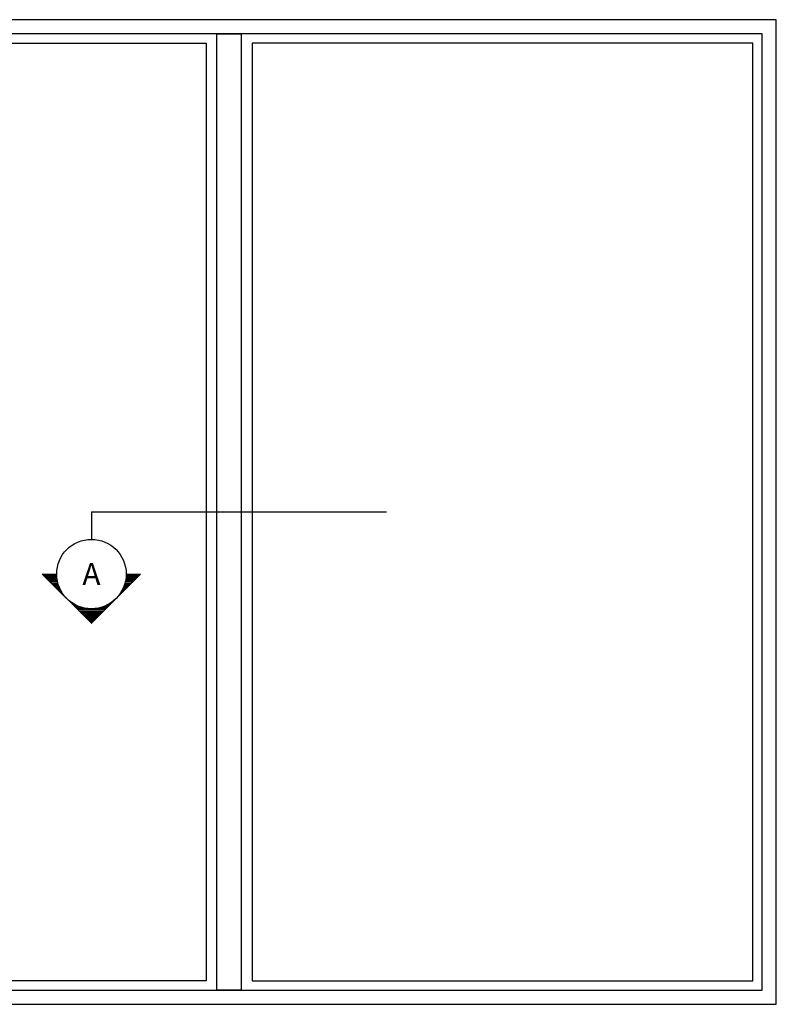
# Model space of a CAD drawing. Extents: x -466 to 18379, y -2689 to 2689.
# Drawn here: x 16997 to 18379, y 889 to 2689 of the extents above; entities that cross this region are included whole.
import ezdxf
from ezdxf.enums import TextEntityAlignment as Align

# ---------------------------------------------------------------- set-up
doc = ezdxf.new("R2010")
doc.units = 0
doc.header["$MEASUREMENT"] = 0
doc.layers.get('0').update_dxf_attribs({"linetype": 'CONTINUOUS'})
for name, color, linetype in [('SYMBOL_GENERAL', 2, 'CONTINUOUS'), ('SYMBOLS', 2, 'CONTINUOUS'), ('SYMBOLS_GENERAL', 2, 'CONTINUOUS'), ('SYMBOLS_TEXT', 3, 'CONTINUOUS'), ('WINDOW_ELEVATION', 4, 'CONTINUOUS')]:
    doc.layers.add(name, color=color, linetype=linetype)
doc.styles.get("Standard").update_dxf_attribs({"font": 'romans.shx', "height": 1.5})

# ---------------------------------------------------------------- blocks, each defined once
blk = doc.blocks.new('SECTION_SYMBOL')
h = blk.add_hatch()
h.set_pattern_fill('LINE', color=1, scale=20, style=0)
h.set_pattern_definition([(0, (-2165.858, -1529.2194), (0, 2.5), [])])
h.paths.add_polyline_path([(89.8, -63.5), (63.5, -63.5, -0.198912), (44.9, -108.4)])
h.paths.add_polyline_path([(44.9, -108.4, -0.414214), (-44.9, -108.4), (0, -153.3)])
h.paths.add_polyline_path([(-44.9, -108.4, -0.198912), (-63.5, -63.5), (-89.8, -63.5)])
at = {"color": 2}
blk.add_lwpolyline([(63.5, -63.5), (89.8, -63.5), (0, -153.3), (-89.8, -63.5), (-63.5, -63.5)], dxfattribs=at)
blk.add_circle((0, -63.5), 63.5, dxfattribs=at)

msp = doc.modelspace()

# ---------------------------------------------------------------- linework, layer by layer
at = {"layer": 'SYMBOLS'}
msp.add_line((17127.84, 1788.72), (17666.86, 1788.72), dxfattribs=at)
at = {"layer": 'SYMBOLS_GENERAL'}
msp.add_line((17127.84, 1788.72), (17127.84, 1738.72), dxfattribs=at)
at = {"layer": 'WINDOW_ELEVATION'}
for points in [[(18379.34, 888.72), (18379.34, 2688.72), (16379.34, 2688.72), (16379.34, 888.72)], [(17357.09, 914.72), (17357.09, 2662.72), (17401.59, 2662.72), (17401.59, 914.72)], [(16422.34, 931.72), (16422.34, 2645.72), (17337.34, 2645.72), (17337.34, 931.72)], [(18336.34, 931.72), (18336.34, 2645.72), (17421.34, 2645.72), (17421.34, 931.72)]]:
    msp.add_lwpolyline(points, close=True, dxfattribs=at)
at = {"layer": 'WINDOW_ELEVATION', "color": 1}
msp.add_lwpolyline([(18353.34, 914.72), (18353.34, 2662.72), (16405.34, 2662.72), (16405.34, 914.72)], close=True, dxfattribs=at)

# ---------------------------------------------------------------- block references
at = {"layer": 'SYMBOL_GENERAL'}
msp.add_blockref('SECTION_SYMBOL', (17127.84, 1738.72), dxfattribs=at)

# ---------------------------------------------------------------- texts
at = {"layer": 'SYMBOLS_TEXT', "color": 3}
msp.add_text('A', height=40, dxfattribs=at).set_placement((17127.84, 1675.22), align=Align.MIDDLE_CENTER)

doc.saveas('drawing.dxf')
